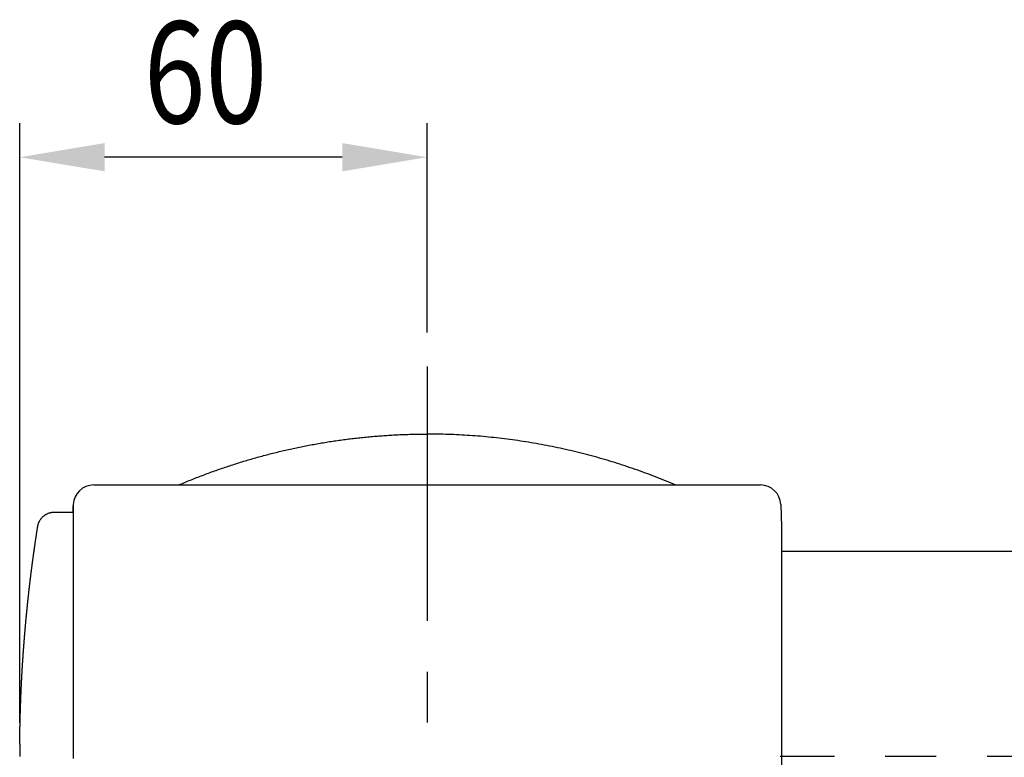
# Model space of a CAD drawing. Extents: x 170 to 7363, y -739 to 5303.
# Drawn here: x 593 to 1173, y 1681 to 2115 of the extents above; entities that cross this region are included whole.
import ezdxf

# ---------------------------------------------------------------- set-up
doc = ezdxf.new("R2010")
doc.units = 0
doc.header["$LTSCALE"] = 120
doc.header["$PDMODE"] = 33
doc.header["$PDSIZE"] = 5
doc.linetypes.add('CENTER', pattern=[2, 1.25, -0.25, 0.25, -0.25])
doc.layers.get('0').update_dxf_attribs({"linetype": 'CONTINUOUS'})
doc.layers.get('DEFPOINTS').update_dxf_attribs({"linetype": 'CONTINUOUS'})
for name, color, linetype in [('CENTER', 3, 'CENTER'), ('SJC', 1, 'CONTINUOUS'), ('SUNPOU', 4, 'CONTINUOUS')]:
    doc.layers.add(name, color=color, linetype=linetype)
doc.styles.add('EXT08', font='ROMANS', dxfattribs={"width": 0.8, "bigfont": 'EXTFONT'})
doc.dimstyles.get("Standard").update_dxf_attribs({"dimtxt": 0.18, "dimasz": 0.18, "dimexe": 0.18, "dimexo": 0.0625, "dimgap": 0.09, "dimtad": 0, "dimtih": 1, "dimtoh": 1, "dimzin": 0, "dimcen": 0.09, "dimazin": 3, "dimtfac": 1, "dimtofl": 0, "dimtmove": 0, "dimatfit": 3})

# ---------------------------------------------------------------- blocks, each defined once
blk = doc.blocks.new('*U88')
at = {"layer": 'SUNPOU', "color": 0, "style": 'EXT08', "width": 0.8}
blk.add_text('60', height=60, dxfattribs=at).set_placement((666.34, 2054.31))
blk = doc.blocks.new('*D22')
at = {"layer": 'DEFPOINTS', "color": 0}
for p in [(593.2, 2034.31), (833.2, 1911.02), (593.2, 1681.08)]:
    blk.add_point(p, dxfattribs=at)
at = {"layer": 'SUNPOU', "color": 0}
for p, q in [((593.2, 1701.08), (593.2, 2054.31)), ((833.2, 1931.02), (833.2, 2054.31)), ((783.2, 2034.31), (643.2, 2034.31))]:
    blk.add_line(p, q, dxfattribs=at)
for points in [[(643.2, 2042.64), (643.2, 2025.98), (593.2, 2034.31)], [(783.2, 2042.64), (783.2, 2025.98), (833.2, 2034.31)]]:
    blk.add_solid(points, dxfattribs=at)
blk.add_blockref('*U88', (0, 0))

msp = doc.modelspace()

# ---------------------------------------------------------------- linework, layer by layer
at = {"layer": 'CENTER'}
for p, q in [((833.198, 1911.024), (833.198, 223.044)), ((1313.186, 1681.119), (1041.203, 1681.119))]:
    msp.add_line(p, q, dxfattribs=at)
at = {"layer": 'SJC'}
for p, q in [((636.791, 1841.12), (1029.615, 1841.12)), ((624.644, 1825.119), (624.774, 1828.82)), ((624.798, 1829.508), (624.798, 1829.518)), ((624.799, 1829.518), (624.799, 1679.953)), ((1041.608, 1829.538), (1042.067, 1816.376)), ((1042.067, 1816.375), (1042.067, 1681.12)), ((1042.057, 1802.119), (1313.186, 1802.119)), ((593.233, 1688.276), (593.205, 1682.686)), ((593.205, 1682.686), (593.203, 1681.4)), ((593.203, 1681.4), (593.203, 1681.119)), ((1042.067, 1681.12), (1042.055, 1671.12))]:
    msp.add_line(p, q, dxfattribs=at)
for points in [[(686.903, 1841.12, 0), (687.773, 1841.49, 0), (688.644, 1841.86, 0), (689.516, 1842.23, 0), (690.389, 1842.59, 0), (691.262, 1842.95, 0), (692.137, 1843.31, 0), (693.012, 1843.67, 0), (693.888, 1844.03, 0), (694.766, 1844.38, 0), (695.644, 1844.73, 0), (696.523, 1845.08, 0), (697.403, 1845.42, 0), (698.283, 1845.77, 0), (699.165, 1846.11, 0), (700.048, 1846.45, 0), (700.931, 1846.79, 0), (701.815, 1847.12, 0), (702.7, 1847.46, 0), (703.586, 1847.79, 0), (704.473, 1848.12, 0), (705.36, 1848.44, 0), (706.249, 1848.77, 0), (707.138, 1849.09, 0), (708.028, 1849.41, 0), (708.919, 1849.73, 0), (709.81, 1850.04, 0), (710.703, 1850.36, 0), (711.596, 1850.67, 0), (712.49, 1850.97, 0), (713.385, 1851.28, 0), (714.281, 1851.58, 0), (715.177, 1851.89, 0), (716.074, 1852.18, 0), (716.972, 1852.48, 0), (717.871, 1852.78, 0), (718.77, 1853.07, 0), (719.67, 1853.36, 0), (720.571, 1853.65, 0), (721.473, 1853.93, 0), (722.375, 1854.21, 0), (723.278, 1854.49, 0), (724.182, 1854.77, 0), (725.086, 1855.05, 0), (725.991, 1855.32, 0), (726.897, 1855.59, 0), (727.804, 1855.86, 0), (728.711, 1856.13, 0), (729.619, 1856.39, 0), (730.528, 1856.66, 0), (731.437, 1856.92, 0), (732.347, 1857.17, 0), (733.257, 1857.43, 0), (734.168, 1857.68, 0), (735.08, 1857.93, 0), (735.993, 1858.18, 0), (736.906, 1858.43, 0), (737.82, 1858.67, 0), (738.734, 1858.91, 0), (739.649, 1859.15, 0), (740.565, 1859.39, 0), (741.481, 1859.62, 0), (742.398, 1859.85, 0), (743.315, 1860.08, 0), (744.233, 1860.31, 0), (745.151, 1860.54, 0), (746.07, 1860.76, 0), (746.99, 1860.98, 0), (747.91, 1861.2, 0), (748.831, 1861.41, 0), (749.752, 1861.63, 0), (750.674, 1861.84, 0), (751.597, 1862.05, 0), (752.519, 1862.25, 0), (753.443, 1862.46, 0), (754.367, 1862.66, 0), (755.291, 1862.86, 0), (756.216, 1863.05, 0), (757.142, 1863.25, 0), (758.068, 1863.44, 0), (758.994, 1863.63, 0), (759.921, 1863.82, 0), (760.848, 1864, 0), (761.776, 1864.19, 0), (762.704, 1864.37, 0), (763.633, 1864.54, 0), (764.562, 1864.72, 0), (765.492, 1864.89, 0), (766.422, 1865.06, 0), (767.353, 1865.23, 0), (768.283, 1865.4, 0), (769.215, 1865.56, 0), (770.147, 1865.72, 0), (771.079, 1865.88, 0), (772.011, 1866.04, 0), (772.944, 1866.2, 0), (773.878, 1866.35, 0), (774.811, 1866.5, 0), (775.746, 1866.64, 0), (776.68, 1866.79, 0), (777.615, 1866.93, 0), (778.55, 1867.07, 0), (779.486, 1867.21, 0), (780.422, 1867.35, 0), (781.358, 1867.48, 0), (782.294, 1867.61, 0), (783.231, 1867.74, 0), (784.169, 1867.86, 0), (785.106, 1867.99, 0), (786.044, 1868.11, 0), (786.982, 1868.23, 0), (787.921, 1868.34, 0), (788.859, 1868.46, 0), (789.798, 1868.57, 0), (790.738, 1868.68, 0), (791.677, 1868.79, 0), (792.617, 1868.89, 0), (793.557, 1868.99, 0), (794.498, 1869.09, 0), (795.438, 1869.19, 0), (796.379, 1869.29, 0), (797.32, 1869.38, 0), (798.262, 1869.47, 0), (799.203, 1869.56, 0), (800.145, 1869.64, 0), (801.087, 1869.72, 0), (802.029, 1869.8, 0), (802.972, 1869.88, 0), (803.914, 1869.96, 0), (804.857, 1870.03, 0), (805.8, 1870.1, 0), (806.743, 1870.17, 0), (807.687, 1870.24, 0), (808.63, 1870.3, 0), (809.574, 1870.36, 0), (810.518, 1870.42, 0), (811.462, 1870.48, 0), (812.406, 1870.53, 0), (813.35, 1870.58, 0), (814.294, 1870.63, 0), (815.239, 1870.68, 0), (816.184, 1870.73, 0), (817.128, 1870.77, 0), (818.073, 1870.81, 0), (819.018, 1870.84, 0), (819.963, 1870.88, 0), (820.908, 1870.91, 0), (821.853, 1870.94, 0), (822.799, 1870.97, 0), (823.744, 1870.99, 0), (824.689, 1871.02, 0), (825.635, 1871.04, 0), (826.58, 1871.05, 0), (827.526, 1871.07, 0), (828.472, 1871.08, 0), (829.417, 1871.09, 0), (830.363, 1871.1, 0), (831.309, 1871.11, 0), (832.254, 1871.11, 0), (833.2, 1871.11, 0)], [(979.47, 1841.12, 0), (978.018, 1841.74, 0), (976.562, 1842.35, 0), (975.104, 1842.96, 0), (973.642, 1843.56, 0), (972.178, 1844.15, 0), (970.71, 1844.74, 0), (969.24, 1845.32, 0), (967.767, 1845.89, 0), (966.291, 1846.46, 0), (964.812, 1847.03, 0), (963.33, 1847.59, 0), (961.846, 1848.14, 0), (960.359, 1848.68, 0), (958.869, 1849.22, 0), (957.377, 1849.75, 0), (955.882, 1850.28, 0), (954.384, 1850.8, 0), (952.884, 1851.31, 0), (951.382, 1851.82, 0), (949.877, 1852.32, 0), (948.37, 1852.82, 0), (946.861, 1853.3, 0), (945.349, 1853.79, 0), (943.835, 1854.26, 0), (942.319, 1854.73, 0), (940.8, 1855.19, 0), (939.28, 1855.65, 0), (937.757, 1856.1, 0), (936.232, 1856.54, 0), (934.706, 1856.98, 0), (933.177, 1857.41, 0), (931.646, 1857.83, 0), (930.114, 1858.25, 0), (928.58, 1858.66, 0), (927.044, 1859.07, 0), (925.506, 1859.46, 0), (923.966, 1859.86, 0), (922.425, 1860.24, 0), (920.882, 1860.62, 0), (919.338, 1860.99, 0), (917.792, 1861.35, 0), (916.244, 1861.71, 0), (914.695, 1862.06, 0), (913.145, 1862.41, 0), (911.593, 1862.75, 0), (910.04, 1863.08, 0), (908.485, 1863.4, 0), (906.93, 1863.72, 0), (905.373, 1864.03, 0), (903.815, 1864.34, 0), (902.256, 1864.64, 0), (900.696, 1864.93, 0), (899.134, 1865.21, 0), (897.572, 1865.49, 0), (896.009, 1865.76, 0), (894.445, 1866.03, 0), (892.88, 1866.29, 0), (891.314, 1866.54, 0), (889.748, 1866.78, 0), (888.18, 1867.02, 0), (886.612, 1867.25, 0), (885.044, 1867.48, 0), (883.475, 1867.69, 0), (881.905, 1867.9, 0), (880.335, 1868.11, 0), (878.764, 1868.31, 0), (877.193, 1868.5, 0), (875.621, 1868.68, 0), (874.049, 1868.86, 0), (872.477, 1869.03, 0), (870.905, 1869.19, 0), (869.332, 1869.35, 0), (867.759, 1869.5, 0), (866.186, 1869.64, 0), (864.613, 1869.78, 0), (863.04, 1869.91, 0), (861.467, 1870.03, 0), (859.894, 1870.15, 0), (858.321, 1870.26, 0), (856.748, 1870.36, 0), (855.175, 1870.46, 0), (853.603, 1870.55, 0), (852.031, 1870.63, 0), (850.459, 1870.71, 0), (848.887, 1870.78, 0), (847.316, 1870.84, 0), (845.746, 1870.9, 0), (844.175, 1870.95, 0), (842.606, 1870.99, 0), (841.036, 1871.03, 0), (839.468, 1871.06, 0), (837.9, 1871.08, 0), (836.333, 1871.1, 0), (834.766, 1871.11, 0), (833.2, 1871.11, 0)], [(593.233, 1688.28, 0), (593.235, 1688.56, 0), (593.238, 1688.84, 0), (593.24, 1689.13, 0), (593.243, 1689.41, 0), (593.246, 1689.69, 0), (593.248, 1689.98, 0), (593.251, 1690.26, 0), (593.254, 1690.55, 0), (593.257, 1690.83, 0), (593.261, 1691.11, 0), (593.264, 1691.4, 0), (593.267, 1691.68, 0), (593.271, 1691.96, 0), (593.274, 1692.25, 0), (593.278, 1692.53, 0), (593.282, 1692.81, 0), (593.286, 1693.1, 0), (593.29, 1693.38, 0), (593.294, 1693.67, 0), (593.298, 1693.95, 0), (593.302, 1694.23, 0), (593.306, 1694.52, 0), (593.311, 1694.8, 0), (593.315, 1695.08, 0), (593.32, 1695.37, 0), (593.325, 1695.65, 0), (593.329, 1695.93, 0), (593.334, 1696.22, 0), (593.339, 1696.5, 0), (593.344, 1696.79, 0), (593.349, 1697.07, 0), (593.355, 1697.35, 0), (593.36, 1697.64, 0), (593.365, 1697.92, 0), (593.371, 1698.2, 0), (593.377, 1698.49, 0), (593.382, 1698.77, 0), (593.388, 1699.05, 0), (593.394, 1699.34, 0), (593.4, 1699.62, 0), (593.406, 1699.91, 0), (593.412, 1700.19, 0), (593.419, 1700.47, 0), (593.425, 1700.76, 0), (593.431, 1701.04, 0), (593.438, 1701.32, 0), (593.444, 1701.61, 0), (593.451, 1701.89, 0), (593.458, 1702.17, 0), (593.465, 1702.46, 0), (593.472, 1702.74, 0), (593.479, 1703.02, 0), (593.486, 1703.31, 0), (593.494, 1703.59, 0), (593.501, 1703.88, 0), (593.508, 1704.16, 0), (593.516, 1704.44, 0), (593.524, 1704.73, 0), (593.531, 1705.01, 0), (593.539, 1705.29, 0), (593.547, 1705.58, 0), (593.555, 1705.86, 0), (593.563, 1706.14, 0), (593.571, 1706.43, 0), (593.58, 1706.71, 0), (593.588, 1706.99, 0), (593.597, 1707.28, 0), (593.605, 1707.56, 0), (593.614, 1707.85, 0), (593.623, 1708.13, 0), (593.631, 1708.41, 0), (593.64, 1708.7, 0), (593.649, 1708.98, 0), (593.659, 1709.26, 0), (593.668, 1709.55, 0), (593.677, 1709.83, 0), (593.687, 1710.11, 0), (593.696, 1710.4, 0), (593.706, 1710.68, 0), (593.715, 1710.96, 0), (593.725, 1711.25, 0), (593.735, 1711.53, 0), (593.745, 1711.81, 0), (593.755, 1712.1, 0), (593.765, 1712.38, 0), (593.775, 1712.67, 0), (593.786, 1712.95, 0), (593.796, 1713.23, 0), (593.807, 1713.52, 0), (593.817, 1713.8, 0), (593.828, 1714.08, 0), (593.839, 1714.37, 0), (593.85, 1714.65, 0), (593.861, 1714.93, 0), (593.872, 1715.22, 0), (593.883, 1715.5, 0), (593.894, 1715.78, 0), (593.905, 1716.07, 0), (593.917, 1716.35, 0), (593.928, 1716.63, 0), (593.94, 1716.92, 0), (593.952, 1717.2, 0), (593.964, 1717.48, 0), (593.975, 1717.77, 0), (593.987, 1718.05, 0), (594, 1718.33, 0), (594.012, 1718.62, 0), (594.024, 1718.9, 0), (594.036, 1719.18, 0), (594.049, 1719.47, 0), (594.061, 1719.75, 0), (594.074, 1720.03, 0), (594.087, 1720.32, 0), (594.1, 1720.6, 0), (594.113, 1720.88, 0), (594.126, 1721.17, 0), (594.139, 1721.45, 0), (594.152, 1721.74, 0), (594.165, 1722.02, 0), (594.179, 1722.3, 0), (594.192, 1722.59, 0), (594.206, 1722.87, 0), (594.219, 1723.15, 0), (594.233, 1723.44, 0), (594.247, 1723.72, 0), (594.261, 1724, 0), (594.275, 1724.29, 0), (594.289, 1724.57, 0), (594.303, 1724.85, 0), (594.317, 1725.14, 0), (594.332, 1725.42, 0), (594.346, 1725.7, 0), (594.361, 1725.99, 0), (594.376, 1726.27, 0), (594.39, 1726.55, 0), (594.405, 1726.83, 0), (594.42, 1727.12, 0), (594.435, 1727.4, 0), (594.45, 1727.68, 0), (594.466, 1727.97, 0), (594.481, 1728.25, 0), (594.496, 1728.53, 0), (594.512, 1728.82, 0), (594.527, 1729.1, 0), (594.543, 1729.38, 0), (594.559, 1729.67, 0), (594.575, 1729.95, 0), (594.591, 1730.23, 0), (594.607, 1730.52, 0), (594.623, 1730.8, 0), (594.639, 1731.08, 0), (594.656, 1731.37, 0), (594.672, 1731.65, 0), (594.688, 1731.93, 0), (594.705, 1732.22, 0), (594.722, 1732.5, 0), (594.739, 1732.78, 0), (594.755, 1733.07, 0), (594.772, 1733.35, 0), (594.79, 1733.63, 0), (594.807, 1733.92, 0), (594.824, 1734.2, 0), (594.841, 1734.48, 0), (594.859, 1734.76, 0), (594.876, 1735.05, 0), (594.894, 1735.33, 0), (594.912, 1735.61, 0), (594.929, 1735.9, 0), (594.947, 1736.18, 0), (594.965, 1736.46, 0), (594.983, 1736.75, 0), (595.002, 1737.03, 0), (595.02, 1737.31, 0), (595.038, 1737.6, 0), (595.057, 1737.88, 0), (595.075, 1738.16, 0), (595.094, 1738.45, 0), (595.113, 1738.73, 0), (595.132, 1739.01, 0), (595.15, 1739.29, 0), (595.169, 1739.58, 0), (595.189, 1739.86, 0), (595.208, 1740.14, 0), (595.227, 1740.43, 0), (595.246, 1740.71, 0), (595.266, 1740.99, 0), (595.285, 1741.28, 0), (595.305, 1741.56, 0), (595.325, 1741.84, 0), (595.345, 1742.12, 0), (595.365, 1742.41, 0), (595.385, 1742.69, 0), (595.405, 1742.97, 0), (595.425, 1743.26, 0), (595.445, 1743.54, 0), (595.466, 1743.82, 0), (595.486, 1744.11, 0), (595.507, 1744.39, 0), (595.527, 1744.67, 0), (595.548, 1744.95, 0), (595.569, 1745.24, 0), (595.59, 1745.52, 0), (595.611, 1745.8, 0), (595.632, 1746.09, 0), (595.653, 1746.37, 0), (595.675, 1746.65, 0), (595.696, 1746.93, 0), (595.718, 1747.22, 0), (595.739, 1747.5, 0), (595.761, 1747.78, 0), (595.783, 1748.07, 0), (595.805, 1748.35, 0), (595.827, 1748.63, 0), (595.849, 1748.91, 0), (595.871, 1749.2, 0), (595.893, 1749.48, 0), (595.915, 1749.76, 0), (595.938, 1750.05, 0), (595.96, 1750.33, 0), (595.983, 1750.61, 0), (596.006, 1750.89, 0), (596.028, 1751.18, 0), (596.051, 1751.46, 0), (596.074, 1751.74, 0), (596.097, 1752.02, 0), (596.121, 1752.31, 0), (596.144, 1752.59, 0), (596.167, 1752.87, 0), (596.191, 1753.16, 0), (596.214, 1753.44, 0), (596.238, 1753.72, 0), (596.262, 1754, 0), (596.285, 1754.29, 0), (596.309, 1754.57, 0), (596.333, 1754.85, 0), (596.357, 1755.13, 0), (596.382, 1755.42, 0), (596.406, 1755.7, 0), (596.43, 1755.98, 0), (596.455, 1756.26, 0), (596.479, 1756.55, 0), (596.504, 1756.83, 0), (596.529, 1757.11, 0), (596.553, 1757.4, 0), (596.578, 1757.68, 0), (596.603, 1757.96, 0), (596.628, 1758.24, 0), (596.654, 1758.53, 0), (596.679, 1758.81, 0), (596.704, 1759.09, 0), (596.73, 1759.37, 0), (596.755, 1759.66, 0), (596.781, 1759.94, 0), (596.807, 1760.22, 0), (596.833, 1760.5, 0), (596.858, 1760.79, 0), (596.884, 1761.07, 0), (596.911, 1761.35, 0), (596.937, 1761.63, 0), (596.963, 1761.92, 0), (596.99, 1762.2, 0), (597.016, 1762.48, 0), (597.043, 1762.76, 0), (597.069, 1763.05, 0), (597.096, 1763.33, 0), (597.123, 1763.61, 0), (597.15, 1763.89, 0), (597.177, 1764.17, 0), (597.204, 1764.46, 0), (597.231, 1764.74, 0), (597.258, 1765.02, 0), (597.286, 1765.3, 0), (597.313, 1765.59, 0), (597.341, 1765.87, 0), (597.369, 1766.15, 0), (597.396, 1766.43, 0), (597.424, 1766.72, 0), (597.452, 1767, 0), (597.48, 1767.28, 0), (597.508, 1767.56, 0), (597.537, 1767.84, 0), (597.565, 1768.13, 0), (597.593, 1768.41, 0), (597.622, 1768.69, 0), (597.651, 1768.97, 0), (597.679, 1769.26, 0), (597.708, 1769.54, 0), (597.737, 1769.82, 0), (597.766, 1770.1, 0), (597.795, 1770.38, 0), (597.824, 1770.67, 0), (597.853, 1770.95, 0), (597.883, 1771.23, 0), (597.912, 1771.51, 0), (597.942, 1771.8, 0), (597.971, 1772.08, 0), (598.001, 1772.36, 0), (598.031, 1772.64, 0), (598.061, 1772.92, 0), (598.091, 1773.21, 0), (598.121, 1773.49, 0), (598.151, 1773.77, 0), (598.181, 1774.05, 0), (598.211, 1774.33, 0), (598.242, 1774.62, 0), (598.272, 1774.9, 0), (598.303, 1775.18, 0), (598.334, 1775.46, 0), (598.365, 1775.74, 0), (598.396, 1776.03, 0), (598.426, 1776.31, 0), (598.458, 1776.59, 0), (598.489, 1776.87, 0), (598.52, 1777.15, 0), (598.551, 1777.44, 0), (598.583, 1777.72, 0), (598.614, 1778, 0), (598.646, 1778.28, 0), (598.678, 1778.56, 0), (598.71, 1778.85, 0), (598.741, 1779.13, 0), (598.773, 1779.41, 0), (598.806, 1779.69, 0), (598.838, 1779.97, 0), (598.87, 1780.26, 0), (598.902, 1780.54, 0), (598.935, 1780.82, 0), (598.967, 1781.1, 0), (599, 1781.38, 0), (599.033, 1781.66, 0), (599.066, 1781.95, 0), (599.099, 1782.23, 0), (599.132, 1782.51, 0), (599.165, 1782.79, 0), (599.198, 1783.07, 0), (599.231, 1783.35, 0), (599.265, 1783.64, 0), (599.298, 1783.92, 0), (599.332, 1784.2, 0), (599.365, 1784.48, 0), (599.399, 1784.76, 0), (599.433, 1785.04, 0), (599.467, 1785.33, 0), (599.501, 1785.61, 0), (599.535, 1785.89, 0), (599.569, 1786.17, 0), (599.603, 1786.45, 0), (599.638, 1786.73, 0), (599.672, 1787.02, 0), (599.707, 1787.3, 0), (599.742, 1787.58, 0), (599.776, 1787.86, 0), (599.811, 1788.14, 0), (599.846, 1788.42, 0), (599.881, 1788.71, 0), (599.916, 1788.99, 0), (599.951, 1789.27, 0), (599.987, 1789.55, 0), (600.022, 1789.83, 0), (600.058, 1790.11, 0), (600.093, 1790.39, 0), (600.129, 1790.68, 0), (600.165, 1790.96, 0), (600.201, 1791.24, 0), (600.237, 1791.52, 0), (600.273, 1791.8, 0), (600.309, 1792.08, 0), (600.345, 1792.36, 0), (600.381, 1792.65, 0), (600.418, 1792.93, 0), (600.454, 1793.21, 0), (600.491, 1793.49, 0), (600.527, 1793.77, 0), (600.564, 1794.05, 0), (600.601, 1794.33, 0), (600.638, 1794.61, 0), (600.675, 1794.9, 0), (600.712, 1795.18, 0), (600.749, 1795.46, 0), (600.787, 1795.74, 0), (600.824, 1796.02, 0), (600.862, 1796.3, 0), (600.899, 1796.58, 0), (600.937, 1796.86, 0), (600.975, 1797.14, 0), (601.013, 1797.43, 0), (601.051, 1797.71, 0), (601.089, 1797.99, 0), (601.127, 1798.27, 0), (601.165, 1798.55, 0), (601.203, 1798.83, 0), (601.242, 1799.11, 0), (601.28, 1799.39, 0), (601.319, 1799.67, 0), (601.358, 1799.96, 0), (601.397, 1800.24, 0), (601.435, 1800.52, 0), (601.474, 1800.8, 0), (601.513, 1801.08, 0), (601.553, 1801.36, 0), (601.592, 1801.64, 0), (601.631, 1801.92, 0), (601.671, 1802.2, 0), (601.71, 1802.48, 0), (601.75, 1802.77, 0), (601.79, 1803.05, 0), (601.829, 1803.33, 0), (601.869, 1803.61, 0), (601.909, 1803.89, 0), (601.949, 1804.17, 0), (601.989, 1804.45, 0), (602.03, 1804.73, 0), (602.07, 1805.01, 0), (602.11, 1805.29, 0), (602.151, 1805.57, 0), (602.192, 1805.85, 0), (602.232, 1806.14, 0), (602.273, 1806.42, 0), (602.314, 1806.7, 0), (602.355, 1806.98, 0), (602.396, 1807.26, 0), (602.437, 1807.54, 0), (602.479, 1807.82, 0), (602.52, 1808.1, 0), (602.561, 1808.38, 0), (602.603, 1808.66, 0), (602.645, 1808.94, 0), (602.686, 1809.22, 0), (602.728, 1809.5, 0), (602.77, 1809.78, 0), (602.812, 1810.06, 0), (602.854, 1810.34, 0), (602.896, 1810.63, 0), (602.939, 1810.91, 0), (602.981, 1811.19, 0), (603.023, 1811.47, 0), (603.066, 1811.75, 0), (603.109, 1812.03, 0), (603.151, 1812.31, 0), (603.194, 1812.59, 0), (603.237, 1812.87, 0), (603.28, 1813.15, 0), (603.323, 1813.43, 0), (603.366, 1813.71, 0), (603.41, 1813.99, 0), (603.453, 1814.27, 0), (603.496, 1814.55, 0), (603.54, 1814.83, 0), (603.584, 1815.11, 0), (603.627, 1815.39, 0), (603.671, 1815.67, 0), (603.715, 1815.95, 0), (603.759, 1816.23, 0), (603.803, 1816.51, 0), (603.848, 1816.79, 0), (603.9, 1817.07, 0), (603.959, 1817.35, 0), (604.026, 1817.63, 0), (604.1, 1817.9, 0), (604.183, 1818.17, 0), (604.274, 1818.44, 0), (604.372, 1818.71, 0), (604.477, 1818.97, 0), (604.59, 1819.23, 0), (604.711, 1819.49, 0), (604.838, 1819.74, 0), (604.973, 1819.99, 0), (605.115, 1820.23, 0), (605.263, 1820.48, 0), (605.418, 1820.71, 0), (605.58, 1820.95, 0), (605.749, 1821.17, 0), (605.923, 1821.4, 0), (606.105, 1821.62, 0), (606.292, 1821.83, 0), (606.485, 1822.04, 0), (606.685, 1822.24, 0), (606.89, 1822.43, 0), (607.1, 1822.62, 0), (607.316, 1822.81, 0), (607.537, 1822.99, 0), (607.762, 1823.16, 0), (607.993, 1823.32, 0), (608.228, 1823.48, 0), (608.467, 1823.63, 0), (608.711, 1823.78, 0), (608.958, 1823.92, 0), (609.21, 1824.05, 0), (609.465, 1824.17, 0), (609.723, 1824.29, 0), (609.985, 1824.4, 0), (610.249, 1824.5, 0), (610.517, 1824.6, 0), (610.787, 1824.68, 0), (611.06, 1824.76, 0), (611.334, 1824.83, 0), (611.611, 1824.9, 0), (611.889, 1824.95, 0), (612.169, 1825, 0), (612.45, 1825.04, 0), (612.732, 1825.07, 0), (613.014, 1825.09, 0), (613.298, 1825.11, 0), (613.581, 1825.12, 0), (613.865, 1825.12, 0), (614.148, 1825.12, 0), (614.432, 1825.12, 0), (614.716, 1825.12, 0), (614.999, 1825.12, 0), (615.283, 1825.12, 0), (615.567, 1825.12, 0), (615.85, 1825.12, 0), (616.134, 1825.12, 0), (616.418, 1825.12, 0), (616.701, 1825.12, 0), (616.985, 1825.12, 0), (617.269, 1825.12, 0), (617.553, 1825.12, 0), (617.836, 1825.12, 0), (618.12, 1825.12, 0), (618.404, 1825.12, 0), (618.687, 1825.12, 0), (618.971, 1825.12, 0), (619.255, 1825.12, 0), (619.538, 1825.12, 0), (619.822, 1825.12, 0), (620.106, 1825.12, 0), (620.389, 1825.12, 0), (620.673, 1825.12, 0), (620.957, 1825.12, 0), (621.24, 1825.12, 0), (621.524, 1825.12, 0), (621.808, 1825.12, 0), (622.091, 1825.12, 0), (622.375, 1825.12, 0), (622.659, 1825.12, 0), (622.942, 1825.12, 0), (623.226, 1825.12, 0), (623.51, 1825.12, 0), (623.793, 1825.12, 0), (624.077, 1825.12, 0), (624.361, 1825.12, 0), (624.644, 1825.12, 0)]]:
    msp.add_polyline3d(points, dxfattribs=at)
for centre, start, end in [((636.791, 1829.12), 89.999937, 178.000063), ((1029.615, 1829.12), 1.999937, 90.000063)]:
    msp.add_arc(centre, 12, start, end, dxfattribs=at)

# ---------------------------------------------------------------- dimensions: what is measured, and where the dimension line sits
at = {"layer": 'SUNPOU'}
dim = msp.add_linear_dim(base=(593.2, 2034.311), p1=(833.198, 1911.024), p2=(593.2, 1681.084), dimstyle='Standard', override={"dimscale": 20, "dimtxt": 3, "dimasz": 2.5, "dimexe": 1, "dimexo": 1, "dimgap": 1, "dimtad": 1, "dimtih": 0, "dimtoh": 0, "dimdec": 2, "dimlfac": 0.25, "dimrnd": 0, "dimzin": 8, "dimazin": 2, "dimtdec": 2, "dimtofl": 1, "dimlwd": -1, "dimlwe": -1, "dimarcsym": 1}, dxfattribs=at)
dim.commit()
dim.dimension.update_dxf_attribs({"geometry": '*D22', "text_midpoint": (713.199, 2084.311)})

doc.saveas('drawing.dxf')
